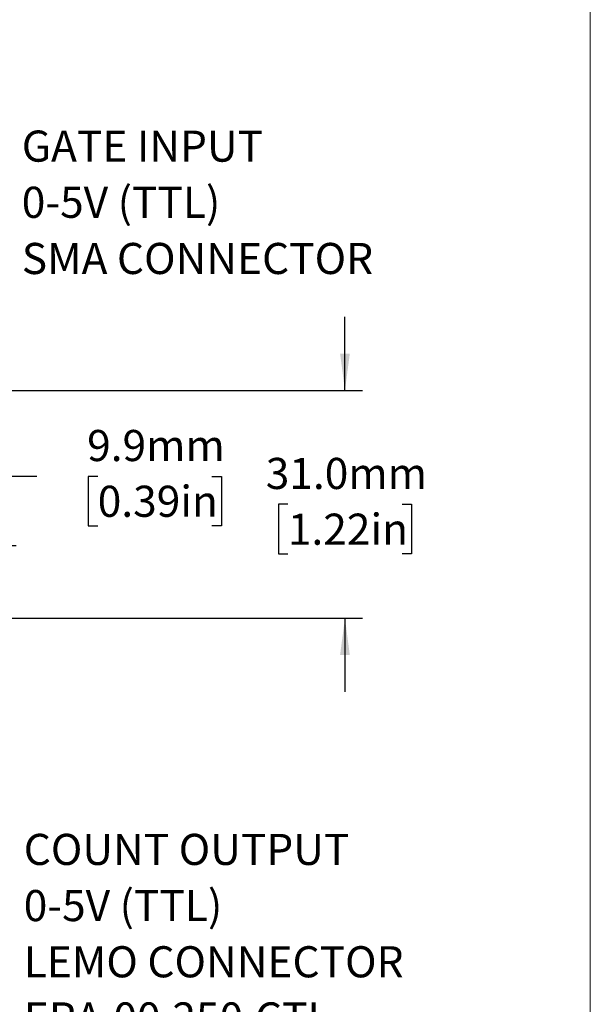
# Model space of a CAD drawing. Units: millimetres. Extents: x 2 to 278, y 1 to 215.
# Drawn here: x 239 to 278, y 68 to 135 of the extents above; entities that cross this region are included whole.
import ezdxf

# ---------------------------------------------------------------- set-up
doc = ezdxf.new("R2010")
doc.units = ezdxf.units.MM
doc.layers.add('BEMAßUNG', color=8, linetype='Continuous')
doc.styles.add('SLDTEXTSTYLE0', font='TXT', dxfattribs={"width": 0.75})
doc.dimstyles.new('SLDDIMSTYLE0', dxfattribs={"dimtxt": 2.116667, "dimasz": 2.5, "dimexe": 0, "dimexo": 0.0625, "dimgap": 0.529167, "dimtad": 0, "dimtih": 1, "dimtoh": 1, "dimdec": 1, "dimlfac": 2, "dimrnd": 1e-09, "dimzin": 4, "dimdsep": 46, "dimtxsty": 'SLDTEXTSTYLE0', "dimsah": 1, "dimcen": 0.09, "dimadec": 0, "dimazin": 1, "dimtfac": 1, "dimtdec": 3, "dimtmove": 0, "dimatfit": 0, "dimfxl": 1, "dimfrac": 2, "dimtolj": 1, "dimtzin": 12, "dimarcsym": 0})
doc.dimstyles.new('SLDDIMSTYLE1', dxfattribs={"dimtxt": 2.116667, "dimasz": 2.5, "dimexe": 0, "dimexo": 0.0625, "dimgap": 0.529167, "dimtad": 0, "dimtih": 1, "dimtoh": 1, "dimdec": 1, "dimlfac": 2, "dimrnd": 1e-09, "dimzin": 12, "dimdsep": 46, "dimtxsty": 'SLDTEXTSTYLE0', "dimsah": 1, "dimcen": 0.09, "dimadec": 0, "dimazin": 3, "dimtfac": 1, "dimtdec": 3, "dimtmove": 0, "dimatfit": 0, "dimfxl": 1, "dimfrac": 2, "dimtolj": 1, "dimtzin": 12, "dimarcsym": 0})

# ---------------------------------------------------------------- blocks, each defined once
blk = doc.blocks.new('_D_12')
at = {"layer": 'BEMAßUNG', "color": 8}
for p, q in [((240.381, 103.775), (237.781, 103.775)), ((237.781, 103.775), (237.781, 99.075)), ((244.517, 103.775), (243.874, 103.775)), ((243.874, 103.775), (243.874, 100.411)), ((252.275, 103.775), (252.918, 103.775)), ((252.918, 103.775), (252.918, 100.411)), ((243.874, 100.411), (244.517, 100.411)), ((252.918, 100.411), (252.275, 100.411)), ((225.295, 99.075), (238.981, 99.075)), ((236.795, 94.125), (238.981, 94.125)), ((237.781, 94.125), (237.781, 89.125))]:
    blk.add_line(p, q, dxfattribs=at)
for points in [[(237.781, 99.075), (238.111, 101.575), (237.451, 101.575)], [(237.781, 94.125), (237.451, 91.625), (238.111, 91.625)]]:
    blk.add_solid(points, dxfattribs=at)
at = {"layer": 'BEMAßUNG', "color": 8, "char_height": 2.1167, "attachment_point": 1, "style": 'SLDTEXTSTYLE0'}
for s, insert in [('9.9mm', (243.796, 106.932)), ('0.39in', (244.517, 103.14))]:
    blk.add_mtext(s, dxfattribs=dict(at, insert=insert))
blk = doc.blocks.new('_D_14')
at = {"layer": 'BEMAßUNG', "color": 8}
for p, q in [((261.317, 109.625), (261.317, 114.625)), ((225.295, 109.625), (262.517, 109.625)), ((257.439, 101.875), (256.795, 101.875)), ((256.795, 101.875), (256.795, 98.512)), ((265.196, 101.875), (265.84, 101.875)), ((265.84, 101.875), (265.84, 98.512)), ((256.795, 98.512), (257.439, 98.512)), ((265.84, 98.512), (265.196, 98.512)), ((236.795, 94.125), (262.517, 94.125)), ((261.317, 94.125), (261.317, 89.125))]:
    blk.add_line(p, q, dxfattribs=at)
for points in [[(261.317, 109.625), (261.647, 112.125), (260.987, 112.125)], [(261.317, 94.125), (260.987, 91.625), (261.647, 91.625)]]:
    blk.add_solid(points, dxfattribs=at)
at = {"layer": 'BEMAßUNG', "color": 8, "char_height": 2.1167, "attachment_point": 1, "style": 'SLDTEXTSTYLE0'}
for s, insert in [('31.0mm', (255.935, 105.033)), ('1.22in', (257.439, 101.241))]:
    blk.add_mtext(s, dxfattribs=dict(at, insert=insert))
blk = doc.blocks.new('SW_NOTE_0_6')
at = {"layer": 'BEMAßUNG', "color": 0, "attachment_point": 1, "style": 'SLDTEXTSTYLE0'}
for s, insert, char_height in [('GATE INPUT', (0.535, 0.615), 2.1167), ('0-5V (TTL)', (0.535, -3.207), 2.1167), ('SMA CONNECTOR', (0.535, -7.029), 2.11667)]:
    blk.add_mtext(s, dxfattribs=dict(at, insert=insert, char_height=char_height))
blk = doc.blocks.new('SW_NOTE_0_7')
at = {"layer": 'BEMAßUNG', "color": 0, "attachment_point": 1, "style": 'SLDTEXTSTYLE0'}
for s, insert, char_height in [('COUNT OUTPUT', (0.551, 0.422), 2.11667), ('0-5V (TTL)', (0.551, -3.401), 2.1167), ('LEMO CONNECTOR', (0.551, -7.223), 2.11667), ('ERA.00.250.CTL', (0.551, -11.045), 2.11667), ('COMPATIBLE WITH', (0.551, -14.867), 2.11667), ('LEMO FFA.00.250.CTAC31', (0.551, -18.689), 2.11667), ('AND', (0.551, -22.512), 2.1167), ('LEMO TO BNC ADAPTER', (0.551, -26.334), 2.11667), ('ABF.00.250.CTA', (0.551, -30.156), 2.11667)]:
    blk.add_mtext(s, dxfattribs=dict(at, insert=insert, char_height=char_height))

msp = doc.modelspace()

# ---------------------------------------------------------------- linework, layer by layer
at = {"color": 7, "linetype": 'Continuous', "lineweight": 18}
msp.add_line((277.989, 0.903), (277.989, 214.645), dxfattribs=at)

# ---------------------------------------------------------------- block references
at = {"layer": 'BEMAßUNG', "color": 8}
for name, p in [('SW_NOTE_0_6', (238.819, 126.687)), ('SW_NOTE_0_7', (238.937, 79.034))]:
    msp.add_blockref(name, p, dxfattribs=at)

# ---------------------------------------------------------------- dimensions: what is measured, and where the dimension line sits
for base, p2, dimstyle, picture, middle in [((261.317, 109.625), (224.025, 109.625), 'SLDDIMSTYLE0', '_D_14', (261.317, 101.875)), ((237.781, 99.075), (224.025, 99.075), 'SLDDIMSTYLE1', '_D_12', (237.781, 103.775))]:
    dim = msp.add_linear_dim(base=base, p1=(235.525, 94.125), p2=p2, angle=90, dimstyle=dimstyle, dxfattribs=at)
    dim.commit()
    dim.dimension.update_dxf_attribs({"geometry": picture, "text_midpoint": middle, "dimtype": 160})

doc.saveas('drawing.dxf')
